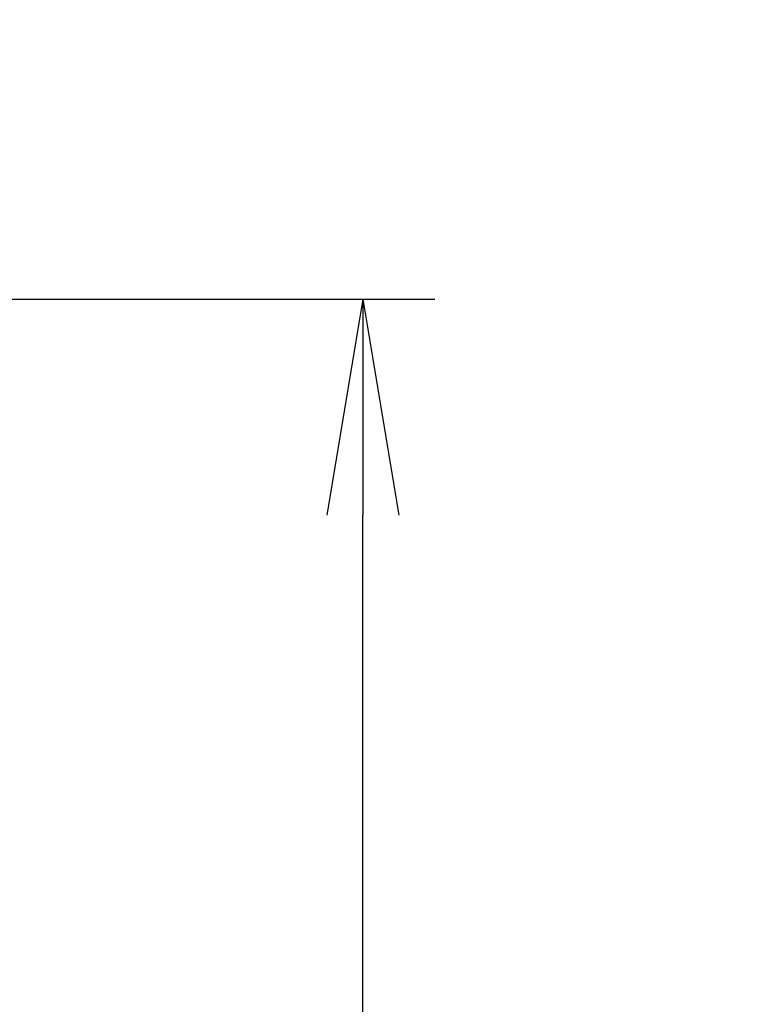
# Model space of a CAD drawing. Extents: x 0 to 2000, y 13 to 2915.
# Drawn here: x 1179 to 1281, y 814 to 951 of the extents above; entities that cross this region are included whole.
import ezdxf

# ---------------------------------------------------------------- set-up
doc = ezdxf.new("R2010")
doc.units = 0
doc.layers.get('0').update_dxf_attribs({"linetype": 'CONTINUOUS'})
doc.layers.get('DEFPOINTS').update_dxf_attribs({"linetype": 'CONTINUOUS'})
doc.layers.add('便器', color=7, linetype='CONTINUOUS')
doc.styles.add('EXCADDIM1', font='monotxt', dxfattribs={"width": 0.84, "bigfont": 'extfont'})
doc.styles.get("Standard").update_dxf_attribs({"font": 'monotxt', "bigfont": 'extfont'})
doc.dimstyles.new('ISO-25', dxfattribs={"dimtxt": 2.5, "dimasz": 2.5, "dimexe": 1.25, "dimexo": 0.625, "dimtad": 1, "dimtxsty": 'STANDARD', "dimcen": 2.5, "dimazin": 3, "dimtfac": 1, "dimtmove": 0, "dimatfit": 3})

# ---------------------------------------------------------------- blocks, each defined once
blk = doc.blocks.new('EX_NORM')
at = {"color": 0, "linetype": 'CONTINUOUS'}
for q in [(-1, 0.1667), (-1, 0), (-1, -0.1667)]:
    blk.add_line((0, 0), q, dxfattribs=at)
blk = doc.blocks.new('*D15')
at = {"layer": 'DEFPOINTS', "color": 0}
for p in [(1124.02, 912), (1227.06, 912), (1039.02, 542)]:
    blk.add_point(p, dxfattribs=at)
at = {"layer": '便器', "color": 3, "linetype": 'CONTINUOUS'}
for p, q in [((1171.06, 912), (1237.06, 912)), ((1227.06, 572), (1227.06, 882))]:
    blk.add_line(p, q, dxfattribs=at)
at = {"layer": '便器', "color": 3, "xscale": 30, "yscale": 30, "zscale": 30}
for p, rotation in [((1227.06, 912), 90), ((1227.06, 542), 270)]:
    blk.add_blockref('EX_NORM', p, dxfattribs=dict(at, rotation=rotation))
at = {"layer": '便器', "color": 2, "insert": (1202.06, 727), "char_height": 40, "attachment_point": 5, "rotation": 90, "style": 'EXCADDIM1'}
blk.add_mtext('370', dxfattribs=at)

msp = doc.modelspace()

# ---------------------------------------------------------------- linework, layer by layer
at = {"layer": '便器', "color": 7, "linetype": 'CONTINUOUS'}
msp.add_arc((958.023, 956.29), 495, 195.4203, 195.4203, dxfattribs=at)

# ---------------------------------------------------------------- dimensions: what is measured, and where the dimension line sits
at = {"layer": '便器', "color": 3, "linetype": 'CONTINUOUS'}
dim = msp.add_linear_dim(base=(1227.058, 912), p1=(1039.017, 542), p2=(1124.017, 912), angle=90, dimstyle='ISO-25', override={"dimtxt": 40, "dimasz": 30, "dimexe": 10, "dimexo": 47.04134, "dimgap": 0, "dimtad": 1, "dimjust": 0, "dimtih": 0, "dimtoh": 0, "dimdec": 1, "dimzin": 8, "dimlunit": 2, "dimtxsty": 'EXCADDIM1', "dimblk1": 'EX_NORM', "dimblk2": 'EX_NORM', "dimsah": 1, "dimse1": 1, "dimse2": 0, "dimclrd": 3, "dimclre": 3, "dimclrt": 2, "dimtmove": 2}, dxfattribs=at)
dim.commit()
dim.dimension.update_dxf_attribs({"geometry": '*D15', "text_midpoint": (1202.058, 727), "dimtype": 160})

doc.saveas('drawing.dxf')
